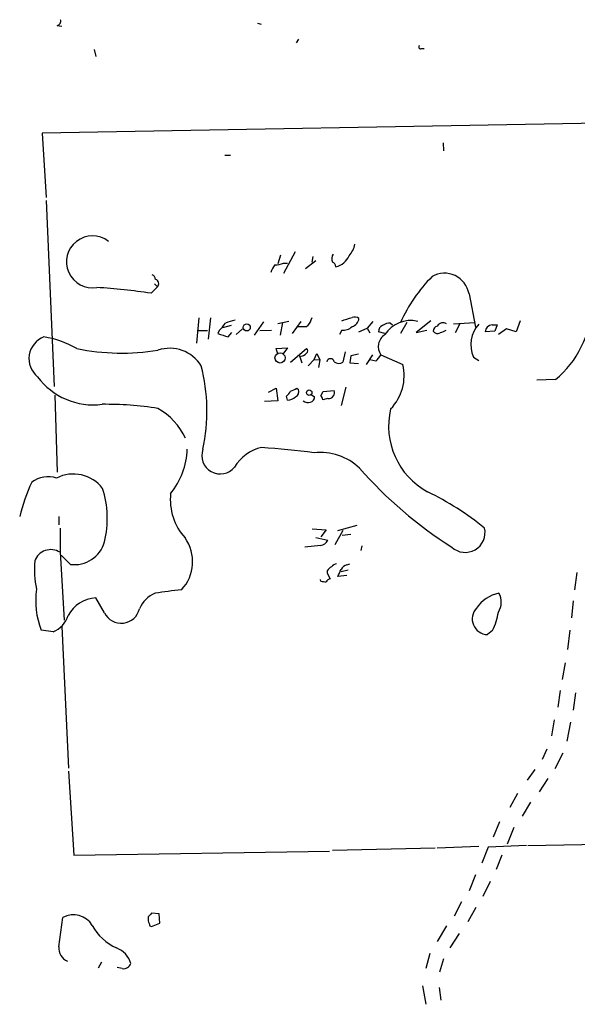
# Model space of a CAD drawing. Extents: x -123807 to 138386, y -83880 to 166144.
# Drawn here: x 73 to 155, y 165434 to 165578 of the extents above; entities that cross this region are included whole.
import ezdxf

# ---------------------------------------------------------------- set-up
doc = ezdxf.new("R2010")
doc.units = 0
doc.header["$MEASUREMENT"] = 0
doc.layers.add('MAIN', color=5, linetype='CONTINUOUS')

msp = doc.modelspace()

# ---------------------------------------------------------------- linework, layer by layer
at = {"layer": 'MAIN'}
for p, q in [((107.696, 165577.8756), (108.204, 165577.7063)), ((78.232, 165577.5369), (78.9093, 165577.4523)), ((113.7073, 165575.5049), (113.3687, 165574.9969)), ((83.6507, 165573.9809), (83.9047, 165572.9649)), ((131.7413, 165574.1503), (132.1647, 165574.1503)), ((162.56, 165563.2283), (76.0307, 165561.7043)), ((76.0307, 165561.7043), (76.6233, 165552.2216)), ((134.9587, 165560.2649), (135.0433, 165559.0796)), ((102.87, 165558.4869), (103.7167, 165558.4869)), ((76.6233, 165551.7983), (77.8087, 165524.4509)), ((111.0827, 165543.7549), (110.6593, 165542.4849)), ((113.1993, 165544.2629), (111.506, 165541.0456)), ((114.7233, 165541.8076), (116.2473, 165542.9929)), ((115.824, 165543.5856), (115.6547, 165542.7389)), ((111.506, 165542.5696), (112.0987, 165542.5696)), ((92.0327, 165538.1669), (92.964, 165539.0983)), ((92.5407, 165539.5216), (92.964, 165539.0983)), ((138.7687, 165538.0823), (139.7, 165533.1716)), ((99.06, 165534.5263), (98.7213, 165530.8009)), ((100.7533, 165534.5263), (100.4147, 165531.3936)), ((115.57, 165534.2723), (115.7393, 165534.6109)), ((103.8013, 165533.4256), (102.5313, 165533.0869)), ((104.5633, 165532.0709), (105.4947, 165532.9176)), ((108.5427, 165533.9336), (107.188, 165531.9863)), ((112.268, 165534.0183), (110.6593, 165533.6796)), ((111.3367, 165533.8489), (110.998, 165531.9863)), ((114.046, 165534.0183), (112.776, 165532.2403)), ((122.5973, 165532.4943), (123.7827, 165533.0023)), ((124.6293, 165534.0183), (123.7827, 165533.0023)), ((123.7827, 165533.0023), (124.206, 165532.3249)), ((127.254, 165533.7643), (127.508, 165533.5103)), ((129.6247, 165533.8489), (128.6933, 165532.2403)), ((133.1807, 165534.1029), (130.9793, 165532.4096)), ((136.4827, 165533.6796), (139.6153, 165533.8489)), ((137.414, 165533.6796), (136.7367, 165532.3249)), ((142.1553, 165533.5103), (142.9173, 165533.5103)), ((142.9173, 165533.5103), (142.5787, 165532.5789)), ((144.272, 165532.9176), (143.0867, 165532.0709)), ((145.7113, 165532.4943), (144.272, 165532.9176)), ((146.304, 165534.1029), (145.7113, 165532.4943)), ((98.806, 165532.6636), (100.33, 165532.6636)), ((102.0233, 165532.6636), (101.854, 165532.2403)), ((103.378, 165531.7323), (103.886, 165532.4096)), ((108.0347, 165532.6636), (109.728, 165532.7483)), ((120.0573, 165532.7483), (119.7187, 165532.0709)), ((126.4073, 165532.2403), (125.476, 165532.4943)), ((130.9793, 165532.4096), (132.588, 165532.7483)), ((142.5787, 165532.5789), (141.1393, 165532.4943)), ((110.4053, 165530.0389), (112.0987, 165530.1236)), ((110.6593, 165529.1923), (110.4053, 165530.0389)), ((112.0987, 165530.1236), (111.4213, 165529.1923)), ((112.522, 165528.0069), (114.8927, 165530.0389)), ((113.8767, 165528.9383), (114.2153, 165527.9223)), ((115.1467, 165527.4989), (115.9933, 165528.4303)), ((115.9933, 165528.4303), (116.4167, 165529.2769)), ((115.9933, 165528.4303), (116.84, 165528.3456)), ((116.4167, 165529.2769), (116.84, 165528.3456)), ((120.5653, 165529.5309), (120.2267, 165528.0069)), ((121.412, 165528.9383), (121.2427, 165527.9223)), ((122.5127, 165529.1923), (121.412, 165528.9383)), ((123.698, 165527.6683), (124.6293, 165529.1076)), ((125.8147, 165529.1076), (129.032, 165527.6683)), ((139.446, 165528.7689), (140.208, 165528.2609)), ((116.84, 165528.3456), (116.6707, 165527.2449)), ((121.2427, 165527.9223), (122.5127, 165527.8376)), ((125.0527, 165528.1763), (124.206, 165528.3456)), ((109.3047, 165523.6043), (110.4053, 165524.1969)), ((110.4053, 165524.1969), (110.6593, 165522.3343)), ((113.4533, 165524.1969), (113.7073, 165524.0276)), ((120.65, 165524.3663), (119.9727, 165521.6569)), ((151.4687, 165525.4669), (148.7593, 165525.3823)), ((77.8933, 165523.1809), (78.232, 165511.8356)), ((112.0987, 165522.4189), (111.9293, 165523.0116)), ((115.57, 165523.2656), (116.078, 165522.9269)), ((117.0093, 165523.0963), (117.348, 165523.6889)), ((118.0253, 165522.6729), (117.2633, 165522.5036)), ((117.348, 165523.6889), (118.9567, 165523.8583)), ((110.6593, 165522.3343), (108.712, 165522.2496)), ((78.486, 165505.3163), (78.486, 165504.1309)), ((119.4647, 165503.2843), (122.3433, 165504.0463)), ((78.6553, 165503.6229), (78.6553, 165500.0669)), ((115.7393, 165503.5383), (117.7713, 165503.3689)), ((117.7713, 165503.3689), (117.0093, 165502.3529)), ((120.2267, 165503.2843), (119.0413, 165501.1676)), ((121.412, 165502.6916), (120.142, 165502.5223)), ((116.9247, 165501.0829), (114.6387, 165500.8289)), ((116.2473, 165502.2683), (118.0253, 165501.8449)), ((123.0207, 165500.9983), (122.8513, 165500.3209)), ((78.6553, 165500.0669), (79.248, 165490.0763)), ((80.1793, 165498.2889), (78.8247, 165499.6436)), ((120.8193, 165498.2043), (121.2427, 165498.3736)), ((117.9407, 165497.3576), (117.9407, 165497.0189)), ((117.9407, 165497.0189), (118.364, 165496.1723)), ((120.8193, 165496.6803), (119.4647, 165496.5109)), ((120.9887, 165497.4423), (119.9727, 165497.1883)), ((154.6013, 165497.1036), (154.2627, 165494.5636)), ((117.0093, 165495.8336), (116.9247, 165496.0876)), ((85.1747, 165491.1769), (83.9047, 165493.3783)), ((154.0933, 165492.9549), (153.8393, 165490.4149)), ((77.6393, 165488.3829), (75.8613, 165488.6369)), ((78.9093, 165489.1449), (79.9253, 165468.3169)), ((142.24, 165488.5523), (141.478, 165487.9596)), ((153.5853, 165488.6369), (153.2467, 165485.7583)), ((152.908, 165483.8109), (152.4847, 165481.3556)), ((152.146, 165479.7469), (151.8073, 165477.2916)), ((154.432, 165479.4083), (154.0933, 165476.8683)), ((151.2993, 165475.4289), (150.876, 165473.0583)), ((153.67, 165475.0903), (153.162, 165472.2963)), ((150.1987, 165471.1109), (149.5213, 165469.5869)), ((152.5693, 165470.5183), (151.384, 165468.2323)), ((79.9253, 165467.8936), (80.6873, 165455.5323)), ((148.4207, 165468.1476), (147.32, 165466.5389)), ((150.368, 165466.7929), (149.098, 165464.8456)), ((145.8807, 165464.5916), (144.78, 165462.5596)), ((147.828, 165463.3216), (146.558, 165461.2896)), ((143.256, 165460.4429), (142.3247, 165458.1569)), ((145.3727, 165459.5963), (144.3567, 165457.1409)), ((80.6873, 165455.5323), (118.2793, 165456.1249)), ((133.7733, 165456.5483), (118.7027, 165456.2096)), ((140.208, 165456.8023), (134.112, 165456.5483)), ((141.5627, 165456.7176), (140.6313, 165454.3469)), ((147.2353, 165456.9716), (141.5627, 165456.7176)), ((147.4047, 165456.9716), (168.8253, 165457.3103)), ((143.5947, 165455.5323), (142.748, 165453.4156)), ((139.7, 165452.6536), (138.7687, 165450.2829)), ((141.9013, 165451.6376), (140.8007, 165449.4363)), ((137.668, 165448.6743), (136.5673, 165446.5576)), ((139.7847, 165447.8276), (138.5993, 165445.7109)), ((78.486, 165442.0703), (79.0787, 165446.3883)), ((91.6093, 165446.4729), (91.6093, 165445.8803)), ((93.218, 165446.8963), (92.1173, 165446.9809)), ((93.3027, 165445.5416), (93.218, 165446.8963)), ((91.8633, 165445.1183), (92.1173, 165445.0336)), ((92.1173, 165445.0336), (93.3027, 165445.5416)), ((135.4667, 165445.1183), (134.112, 165442.8323)), ((137.3293, 165444.0176), (135.9747, 165441.9009)), ((133.0113, 165441.0543), (132.4187, 165438.8529)), ((135.0433, 165440.2923), (134.4507, 165438.3449)), ((84.7513, 165439.7843), (84.2433, 165438.9376)), ((87.7993, 165438.8529), (87.0373, 165439.0223)), ((131.9107, 165436.3129), (132.4187, 165433.6036)), ((134.366, 165436.0589), (134.62, 165434.1963))]:
    msp.add_line(p, q, dxfattribs=at)
for centre, radius in [((106.1023, 165533.1382), 0.5221), ((110.9978, 165528.6431), 0.7447), ((115.2797, 165523.5438), 0.402)]:
    msp.add_circle(centre, radius, dxfattribs=at)
for centre, radius, start, end in [((78.142, 165578.1667), 0.6361, 278.13265, 19.936165), ((131.6143, 165574.362), 0.2468, 120.97172, 300.959776), ((83.4264, 165542.7738), 3.8156, 52.156098, 279.771895), ((118.1094, 165546.253), 3.9955, 319.729538, 347.138339), ((120.1079, 165543.2343), 1.49, 152.413392, 199.419984), ((118.524, 165544.8757), 2.8967, 283.713382, 335.4097), ((112.9095, 165540.166), 3.4305, 141.199339, 162.196217), ((109.6452, 165548.5715), 6.2837, 275.394947, 287.225274), ((118.4002, 165541.9828), 0.8143, 5.553068, 68.194671), ((91.8996, 165540.1203), 0.8142, 5.539741, 68.198591), ((92.5044, 165539.5718), 0.6599, 314.146552, 71.847835), ((149.9125, 165524.2482), 23.2901, 135.327733, 155.655463), ((135.1643, 165537.4427), 3.6608, 10.06238, 119.709356), ((75.6791, 165422.2762), 117.0389, 81.967896, 85.886787), ((142.4629, 165536.5211), 14.2583, 309.169527, 358.788356), ((113.9621, 165534.6105), 1.6431, 304.49667, 348.121758), ((-6.1756, 165915.3419), 401.5942, 288.320339, 288.549531), ((121.92, 165533.5105), 1.1513, 53.967139, 107.108217), ((121.2118, 165534.6011), 1.3947, 285.363575, 353.432967), ((99.1851, 165536.0097), 4.3877, 310.304988, 329.219434), ((106.4241, 165524.6262), 9.7745, 101.987166, 110.789925), ((114.2154, 165871.956), 338.7004, 269.885409, 270.114575), ((120.3054, 165534.5441), 1.8128, 262.134055, 314.73405), ((126.4275, 165532.543), 0.9527, 112.123029, 182.929976), ((127.141, 165531.9165), 1.8513, 86.500503, 125.395925), ((130.1766, 165529.6835), 4.4618, 76.300129, 147.65064), ((134.26, 165532.6143), 0.7415, 101.51299, 182.736234), ((134.9587, 165532.8328), 0.9875, 59.040224, 149.032263), ((143.3246, 165530.6296), 4.3019, 136.425059, 205.628662), ((142.2401, 165532.4095), 1.1041, 94.405074, 175.594926), ((77.5017, 165528.543), 3.4136, 110.886276, 230.996271), ((74.2649, 165518.2526), 13.6302, 59.850828, 81.478193), ((229.6159, 165912.986), 401.6097, 251.45046, 251.679643), ((127.522, 165530.3071), 2.0865, 122.292385, 215.090777), ((134.1628, 165532.9937), 0.7655, 212.805822, 299.116395), ((219.6388, 165320.8065), 227.997, 111.688003, 111.917172), ((87.7592, 165561.8496), 32.4981, 258.194998, 279.36734), ((94.7751, 165524.6181), 5.4476, 31.925559, 108.476191), ((114.6386, 165529.7003), 0.4233, 306.878017, 53.113861), ((114.0521, 165529.9482), 1.025, 260.147123, 325.091321), ((118.4063, 165527.9646), 0.5649, 12.993096, 167.004623), ((123.1058, 165530.5467), 3.0674, 309.397568, 332.020577), ((73.8007, 165520.8284), 26.4529, 347.764646, 14.605702), ((119.6474, 165528.8851), 1.0521, 228.962144, 303.41063), ((122.2947, 165526.0036), 6.9399, 315.610649, 13.879057), ((83.5525, 165531.9266), 10.1815, 216.360722, 277.24207), ((112.0359, 165526.0792), 2.3563, 281.905565, 306.980293), ((110.7029, 165524.577), 1.9886, 308.076638, 336.171495), ((111.9797, 165524.3334), 1.9182, 273.556771, 312.840912), ((112.9452, 165523.6889), 0.834, 293.97086, 23.961791), ((115.3371, 165522.8917), 0.7417, 281.525044, 2.720065), ((116.3072, 165522.4446), 0.9579, 3.531189, 42.867946), ((118.1137, 165523.5621), 0.8935, 264.322583, 19.359648), ((85.2617, 165470.5293), 51.2988, 81.268919, 90.475471), ((87.8007, 165512.3123), 10.3504, 25.884741, 59.533613), ((115.0713, 165523.1348), 1.0546, 229.379849, 293.115122), ((137.969, 165518.611), 11.0115, 166.674776, 241.25055), ((109.5866, 165509.4922), 6.1232, 102.237423, 149.525536), ((87.2643, 165263.5662), 252.7859, 83.474262, 85.229155), ((86.4777, 165515.6013), 10.8956, 320.717993, 358.006581), ((102.2027, 165514.3032), 2.7105, 160.179246, 321.004781), ((116.8908, 165506.412), 8.3507, 46.092163, 96.169862), ((76.9561, 165506.8276), 4.3284, 74.025876, 124.464005), ((80.6021, 165506.0853), 5.4837, 38.045612, 116.593087), ((170.0301, 165554.015), 63.0182, 221.293428, 237.562788), ((102.112, 165497.8833), 30.3089, 155.616044, 165.803881), ((71.2605, 165505.0832), 14.3457, 345.91048, 17.784369), ((103.3492, 165507.8393), 8.482, 174.156254, 221.819614), ((114.278, 165470.7981), 42.3611, 50.794291, 64.263303), ((138.2076, 165502.9757), 2.9197, 227.33043, 12.806788), ((80.7709, 165502.8236), 4.5731, 262.567134, 344.362145), ((92.1247, 165498.6836), 6.0243, 316.85173, 35.519435), ((116.8054, 165502.4311), 1.3534, 275.056838, 334.334263), ((77.3006, 165497.9419), 2.5201, 57.48225, 160.167239), ((91.6568, 165497.7389), 16.7602, 176.380761, 190.626207), ((119.7009, 165496.746), 1.6774, 103.993164, 134.113543), ((121.1297, 165496.9487), 1.2934, 103.885827, 153.446835), ((119.2532, 165496.6379), 1.4969, 118.746399, 151.262153), ((-134.3012, 165624.0289), 284.0035, 333.320357, 333.549522), ((117.6019, 165497.695), 1.9535, 252.340475, 274.974823), ((118.7027, 165495.0716), 1.1516, 107.103826, 143.975919), ((87.8957, 165493.0367), 12.8135, 172.774541, 200.08251), ((94.4628, 165489.9321), 4.5144, 114.018546, 155.981454), ((117.2537, 165320.4201), 175.3734, 96.789731, 98.072963), ((144.1981, 165488.9382), 5.2194, 101.34567, 146.033786), ((140.7663, 165492.7301), 2.7461, 327.671711, 28.861069), ((84.2329, 165488.4115), 4.9776, 93.780538, 151.931643), ((87.6499, 165492.4069), 2.7639, 206.424139, 346.668674), ((141.556, 165490.2714), 2.3131, 136.818359, 268.067577), ((133.6628, 165492.7198), 9.536, 334.085756, 351.204137), ((76.201, 165491.9259), 3.8238, 292.094959, 342.146926), ((80.6029, 165443.4834), 3.2805, 31.611049, 117.68598), ((218.8882, 165319.702), 179.6407, 134.885431, 135.114569), ((89.9919, 165448.7397), 7.4837, 208.203271, 246.039377), ((282.2211, 165508.9942), 200.789, 198.320339, 198.54954), ((80.5422, 165441.8646), 2.0664, 174.2872, 247.63736), ((85.6817, 165438.6012), 3.536, 16.659202, 68.933987), ((87.9899, 165439.9746), 1.1378, 260.356373, 341.569829)]:
    msp.add_arc(centre, radius, start, end, dxfattribs=at)

doc.saveas('drawing.dxf')
